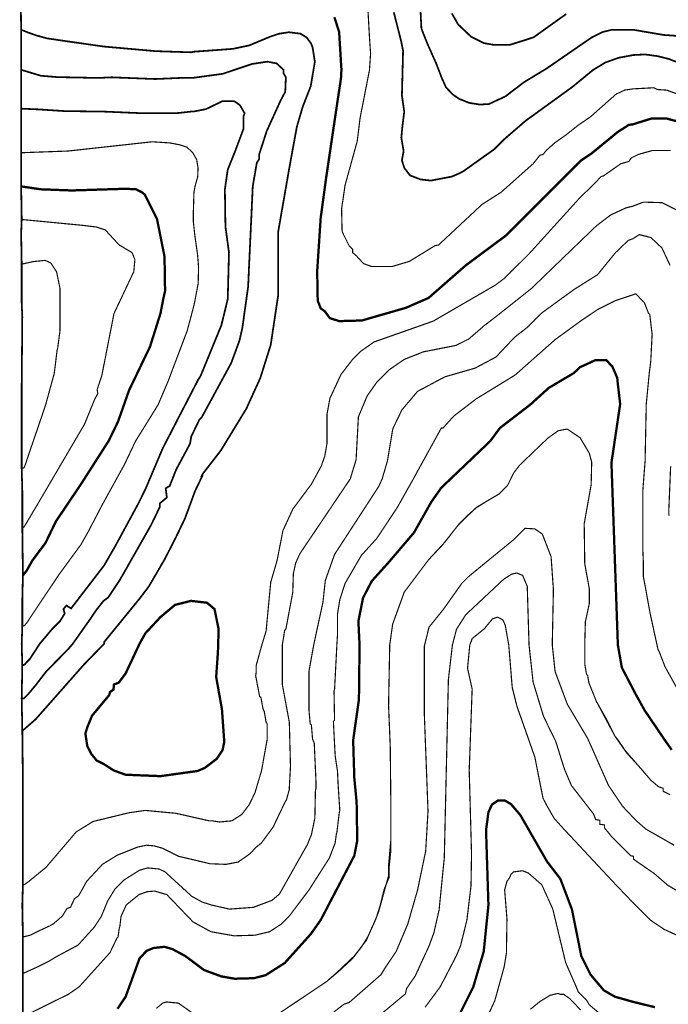
# Model space of a CAD drawing. Units: inches. Extents: x -26971 to 481, y 2022 to 9262.
# Drawn here: x -6359 to -5407, y 4272 to 5718 of the extents above; entities that cross this region are included whole.
import ezdxf

# ---------------------------------------------------------------- set-up
doc = ezdxf.new("R2010")
doc.units = ezdxf.units.IN
doc.header["$MEASUREMENT"] = 0
doc.layers.add('Dong muc chinh', color=5, linetype='Continuous', lineweight=60)
doc.layers.add('Dong muc phu', color=1, linetype='Continuous', lineweight=30)

msp = doc.modelspace()

# ---------------------------------------------------------------- linework, layer by layer
at = {"layer": 'Dong muc chinh'}
for points, const_width, elevation in [([(-6354.1, 4256.3), (-6354.1, 4317.7), (-6354.1, 4371.3), (-6355, 4418.2), (-6354.1, 4448), (-6354.1, 4598.9), (-6355, 4675.5), (-6355.9, 4721.6), (-6355, 4770.1), (-6355.9, 4801.7), (-6355, 4827.2), (-6355, 4865.6), (-6354.1, 4902.2), (-6355, 4972.1), (-6355, 5026.6), (-6355.9, 5059), (-6355.9, 5181.7), (-6355, 5281.4), (-6355.9, 5301.9), (-6355.9, 5358.9), (-6356.7, 5404.1), (-6355.9, 5424.6), (-6356.7, 5473.1), (-6356.7, 5522.6), (-6356.7, 5573.7), (-6356.7, 5587.3), (-6356.7, 5643.6), (-6356.7, 5703.2), (-6357.6, 5773.1)], 2.56, 40), ([(-5896.9, 5721.6), (-5889.9, 5700), (-5886.5, 5644.4), (-5887.2, 5631.6), (-5894.9, 5580.5), (-5909.3, 5483.4), (-5917, 5426.3), (-5922.1, 5348.7), (-5921.3, 5305.3), (-5917, 5294.2), (-5911, 5289.9), (-5903.4, 5279.7), (-5889.7, 5275.4), (-5856.5, 5276.3), (-5791.7, 5295), (-5758.5, 5309.5), (-5704, 5357.2), (-5644.3, 5401.6), (-5534.4, 5511.5), (-5519.1, 5521.7), (-5480.7, 5553.2), (-5464.5, 5563.5), (-5458.6, 5564.3), (-5431.3, 5572.8), (-5409.1, 5572.8), (-5387, 5566.9)], 3.41, 775), ([(-6215.3, 4265.7), (-6203.3, 4283.6), (-6182.9, 4339.8), (-6172.6, 4350.9), (-6162.4, 4355.1), (-6146.2, 4356.9), (-6134.3, 4353.4), (-6115.6, 4343.2), (-6088.3, 4322.8), (-6062.7, 4313.4), (-6043.1, 4310), (-6015, 4310.8), (-5998, 4315.1), (-5969.8, 4333), (-5931.5, 4375.6), (-5917, 4396.1), (-5867.6, 4490.6), (-5863.3, 4512.8), (-5864.2, 4569), (-5867.6, 4604.8), (-5869.3, 4660.2), (-5860.8, 4719.9), (-5859.9, 4800), (-5861.6, 4834.9), (-5854.8, 4869), (-5842, 4893.7), (-5818.2, 4920.1), (-5780, 4964.9), (-5754.6, 5009.9), (-5739.8, 5030.9), (-5668.2, 5099.1), (-5653.7, 5118.6), (-5609.4, 5152.7), (-5582.1, 5177.4), (-5545.4, 5199.1), (-5536, 5207.9), (-5520.5, 5214.9), (-5514.2, 5218), (-5497.5, 5218), (-5488.7, 5208.5), (-5481.6, 5192.1), (-5480.7, 5182.6), (-5477.3, 5153.6), (-5490.1, 5067.5), (-5480.7, 4800), (-5474.8, 4766.7), (-5455.6, 4729.7), (-5441.5, 4704.2), (-5414.2, 4663.9), (-5401.7, 4646)], 3.41, 750), ([(-6235.7, 4625.3), (-6220.6, 4615.7), (-6203.4, 4609.5), (-6152.2, 4607.4), (-6097.7, 4615), (-6087.4, 4619.3), (-6069.5, 4632.9), (-6061, 4645.7), (-6058.5, 4657.7), (-6061.9, 4705.4), (-6070.4, 4753.1), (-6067.8, 4789.7), (-6066.8, 4823.2), (-6072.9, 4852.8), (-6083.9, 4862), (-6107.4, 4864.7), (-6130.8, 4858.8), (-6152.2, 4840.9), (-6174.4, 4817), (-6182.9, 4801.7), (-6203.3, 4758.2), (-6213.5, 4744.6), (-6220.4, 4742), (-6221.2, 4734.3), (-6226.3, 4730.9), (-6227.2, 4726.7), (-6252.7, 4696), (-6259.6, 4679.1), (-6262.4, 4670), (-6259.6, 4651.5), (-6253.6, 4639.9), (-6245.9, 4630.4), (-6235.7, 4625.3)], 3.41, 775), ([(-5728.7, 4226.5), (-5692.9, 4298.1), (-5677.6, 4350), (-5670.7, 4418.2), (-5674.2, 4528.1), (-5670.7, 4554.5), (-5665.6, 4565.6), (-5660.5, 4569), (-5656.7, 4571.7), (-5646.7, 4571.7), (-5637.7, 4566.4), (-5623.9, 4550.3), (-5584.7, 4482.1), (-5565.1, 4456.6), (-5548, 4411.4), (-5534.4, 4343.2), (-5520.8, 4316), (-5501.2, 4292.9), (-5485, 4283.6), (-5457.7, 4275.9), (-5426.2, 4268.2)], 3.41, 725)]:
    msp.add_lwpolyline(points, dxfattribs=dict(at, const_width=const_width, elevation=elevation))
at = {"layer": 'Dong muc phu'}
for points, const_width, elevation in [([(-5849.7, 5770.5), (-5845.4, 5693), (-5843.7, 5668.3), (-5845.4, 5643.6), (-5859.1, 5573.7), (-5863.3, 5539.6), (-5881.2, 5474.8), (-5886.3, 5439.9), (-5885.5, 5406.7), (-5875.3, 5386.2), (-5870.1, 5381.1), (-5870.1, 5376), (-5864.2, 5370.9), (-5854, 5359.8), (-5842, 5355.5), (-5812.2, 5355.5), (-5786.6, 5363.2), (-5749.1, 5386.2), (-5744, 5387.1), (-5680.1, 5446.7), (-5652, 5464.6), (-5605.1, 5506.4), (-5594.9, 5519.1), (-5590.6, 5520), (-5585.5, 5526.3), (-5573.1, 5537.3), (-5557, 5548.6), (-5539.5, 5562.6), (-5520.8, 5575.4), (-5483.3, 5608.6), (-5470.5, 5614.6), (-5458.6, 5616.3), (-5427.9, 5618), (-5422.8, 5615.4), (-5408.9, 5614.5), (-5390, 5607.6)], 1.7, 780), ([(-5770.8, 5738.8), (-5769.1, 5704.9), (-5760.5, 5683.1), (-5747.3, 5653.4), (-5738.9, 5631.6), (-5733, 5618.6), (-5723.2, 5608.2), (-5713.4, 5601.5), (-5698.9, 5595.8), (-5683.5, 5593.3), (-5669.9, 5594.1), (-5646, 5605.2), (-5617.9, 5626.5), (-5585.5, 5646.1), (-5519.9, 5691.3), (-5502.9, 5699.8), (-5489.2, 5703.2), (-5458.6, 5703.2), (-5413.4, 5695.5), (-5364.8, 5692.1)], 2.56, 790), ([(-5809.6, 5728.8), (-5798.6, 5685.3), (-5796, 5672.5), (-5797.7, 5606.9), (-5794.3, 5583.1), (-5796.9, 5561.8), (-5798.6, 5544.7), (-5795.2, 5525.1), (-5797.7, 5511.5), (-5794.3, 5500.4), (-5785.8, 5489.3), (-5770.4, 5483.4), (-5755.1, 5481.7), (-5724.4, 5487.6), (-5712.5, 5492.7), (-5706.5, 5496.1), (-5662.2, 5527.7), (-5647.7, 5542.2), (-5616.2, 5569.4), (-5548, 5618.8), (-5532.3, 5631.6), (-5517.3, 5644), (-5499.1, 5655), (-5479.5, 5662), (-5458.1, 5666), (-5440.8, 5666.9), (-5422.3, 5664.4), (-5406, 5660.3), (-5367.4, 5645.3)], 2.56, 785), ([(-5724.4, 5727.1), (-5715.1, 5710.9), (-5696.3, 5693), (-5677.6, 5683.6), (-5663.1, 5681), (-5639.2, 5681), (-5617.1, 5687.9), (-5604.3, 5692.1), (-5556.6, 5726.2)], 2.56, 795), ([(-6356.7, 5703.2), (-6344.5, 5698.3), (-6333.4, 5694.5), (-6318.4, 5690.4), (-6235.7, 5678.5), (-6159, 5671.7), (-6107, 5670), (-6104.5, 5670.8), (-6045.7, 5675.1), (-6021.8, 5680.2), (-5990.8, 5693.1), (-5978.1, 5697.3), (-5963.7, 5699.5), (-5946.7, 5697.4), (-5937.4, 5691.7), (-5931.1, 5683), (-5928.9, 5677.6), (-5925.5, 5656.3), (-5931.5, 5620.5), (-5943.4, 5589.9), (-5951.9, 5560.9), (-5963, 5500.4), (-5979.2, 5407.5), (-5979.2, 5314.6), (-5990.3, 5240.5), (-6005.6, 5191.9), (-6026.1, 5146.8), (-6063.6, 5085.4), (-6090, 5051.3), (-6091.7, 5047.9), (-6090.8, 5047.9), (-6101.6, 5025.5), (-6108.3, 5007.1), (-6116.2, 4985.7), (-6128.8, 4959.4), (-6146, 4925.7), (-6169.2, 4886), (-6182, 4869), (-6234.9, 4804.2), (-6234.9, 4801.7), (-6264.7, 4771), (-6335.4, 4690.9), (-6354.2, 4674.5)], 2.56, 770), ([(-6355.9, 4721.6), (-6352.7, 4721.5), (-6347.4, 4726.6), (-6335.8, 4740.4), (-6320.1, 4760.8), (-6286.8, 4794.8), (-6280.9, 4801.7), (-6254.5, 4839.2), (-6245.9, 4851.9), (-6235.7, 4864.7), (-6228.9, 4869.8), (-6211.8, 4895.4), (-6165.8, 4976.3), (-6153, 5002.8), (-6153, 5007.9), (-6142.8, 5016.4), (-6144.5, 5030), (-6138.6, 5033.4), (-6129.2, 5057.3), (-6108.7, 5095.6), (-6107, 5105.9), (-6095.1, 5130.6), (-6091.7, 5134), (-6048.2, 5214.1), (-6036.3, 5246.5), (-6032, 5265.2), (-6023.5, 5325.7), (-6016.7, 5473.1), (-6010.7, 5508.1), (-6007.3, 5513.2), (-6007.3, 5520), (-5996.3, 5554.1), (-5975.8, 5599.2), (-5969, 5612), (-5968.1, 5633.3), (-5971.5, 5639.3), (-5971.5, 5644.4), (-5981.8, 5653.8), (-5995.4, 5656.3), (-6017.6, 5652.9), (-6061, 5638.4), (-6104.5, 5632.5), (-6120.7, 5632.5), (-6159.9, 5630.8), (-6223.8, 5633.3), (-6243.4, 5632.4), (-6303.7, 5633.6), (-6327.8, 5635.6), (-6355.9, 5644.1)], 2.56, 765), ([(-6355, 4770.1), (-6351.6, 4771.2), (-6348.2, 4775.1), (-6343.9, 4779.5), (-6329.4, 4801.7), (-6311.5, 4823), (-6299.6, 4834.9), (-6292.8, 4846), (-6294.5, 4852.8), (-6290.2, 4857.9), (-6283.4, 4853.6), (-6234.9, 4916.7), (-6218.7, 4944.8), (-6185.4, 5006.2), (-6174.4, 5028.3), (-6148.8, 5088.8), (-6096.8, 5189.4), (-6093.4, 5194.5), (-6062.7, 5269.5), (-6053.4, 5307.8), (-6051.6, 5376), (-6056.8, 5414.3), (-6057.6, 5468.9), (-6053.4, 5497.8), (-6043.1, 5523.4), (-6030.3, 5557.5), (-6030.3, 5576.2), (-6028.6, 5580.5), (-6035.5, 5592.4), (-6044, 5598.4), (-6061, 5598.4), (-6085.7, 5586.5), (-6103.6, 5583.1), (-6106.2, 5583.1), (-6130, 5580.5), (-6176.9, 5580.5), (-6235.3, 5583), (-6292.8, 5583.7), (-6331, 5586.2), (-6356.1, 5587.3)], 2.56, 760), ([(-6355, 4827.2), (-6352, 4828.4), (-6348.3, 4832.5), (-6345.2, 4837.3), (-6301.3, 4903.1), (-6268.9, 4947.4), (-6258.7, 4965.3), (-6237.4, 5006.2), (-6205, 5065), (-6188.8, 5099.1), (-6155.6, 5152.7), (-6141.1, 5186.8), (-6113, 5261), (-6102.8, 5299.3), (-6096.8, 5330.6), (-6096.2, 5354.5), (-6097.8, 5373.7), (-6101.8, 5401.8), (-6104, 5422.5), (-6103.8, 5438.7), (-6103, 5465), (-6101.3, 5473.8), (-6097.5, 5487.3), (-6097, 5500), (-6099, 5512.4), (-6104.7, 5522.7), (-6113.6, 5530.8), (-6124.1, 5534.3), (-6138.7, 5537), (-6164.1, 5538.7), (-6287.7, 5525.1), (-6356.7, 5522.6)], 1.7, 755), ([(-6354.1, 4448), (-6352.2, 4448.1), (-6350.2, 4449.5), (-6346.5, 4452), (-6320.1, 4473.6), (-6275.8, 4525.6), (-6251, 4540.9), (-6198.2, 4553.7), (-6174.4, 4557.1), (-6129.2, 4552.8), (-6080.6, 4541.8), (-6076.4, 4541.8), (-6065.3, 4540.1), (-6047.4, 4541.8), (-6032.9, 4551.1), (-6021.8, 4565.6), (-6013.3, 4583.5), (-6003.9, 4615), (-5995.4, 4661.9), (-5995.4, 4684.1), (-5997.1, 4686.6), (-5999.7, 4702), (-6001.4, 4705.4), (-6004.8, 4723.3), (-6006.5, 4724.1), (-6012.4, 4754.8), (-6011.6, 4759.9), (-6011.6, 4770.1), (-6003.1, 4800.8), (-5997.1, 4820.4), (-5990.3, 4892), (-5980.9, 4924.4), (-5972.4, 4967.8), (-5957.9, 4999.4), (-5930.6, 5036), (-5916.2, 5062.4), (-5911, 5076.9), (-5907.6, 5096.5), (-5907.6, 5139.1), (-5903.4, 5162.1), (-5887.2, 5197), (-5870.1, 5219.2), (-5858.2, 5231.1), (-5838.6, 5244.8), (-5751.7, 5275.4), (-5660.5, 5328.3), (-5646.9, 5338.5), (-5610.2, 5375.1), (-5536.1, 5456.9), (-5515.7, 5476.5), (-5505.4, 5487.6), (-5502, 5488.5), (-5476.5, 5506.4), (-5464.5, 5509.8), (-5461.1, 5514.9), (-5450.9, 5520), (-5429.6, 5526), (-5403.2, 5526)], 1.7, 770), ([(-6354.1, 4902.2), (-6348.5, 4909.2), (-6340.2, 4924), (-6320.9, 4949.9), (-6305.6, 4981.5), (-6268.9, 5036), (-6228, 5099.9), (-6214.4, 5128), (-6198.2, 5174), (-6167.5, 5237.9), (-6152.2, 5286.5), (-6147.9, 5308.7), (-6145.4, 5319.7), (-6146.2, 5370), (-6157.3, 5425.4), (-6175.2, 5461.2), (-6179.5, 5464.6), (-6188, 5468.9), (-6203.3, 5469.7), (-6282.6, 5467.2), (-6327.7, 5468.9), (-6356.7, 5473.1)], 3.41, 750), ([(-6354.1, 4371.3), (-6343.5, 4373.9), (-6328.8, 4381.1), (-6314.5, 4387.7), (-6309, 4390.9), (-6296.2, 4402), (-6289.4, 4413.1), (-6284.3, 4414.8), (-6278.3, 4427.6), (-6272.3, 4431.8), (-6260.4, 4453.1), (-6237.4, 4477.9), (-6215.3, 4491.5), (-6185.4, 4503.4), (-6172.6, 4506), (-6161.6, 4505.1), (-6149.6, 4501.7), (-6125.8, 4489.8), (-6078.9, 4478.7), (-6076.4, 4478.7), (-6055.9, 4477.9), (-6038, 4481.3), (-6020.1, 4494), (-6013.3, 4501.7), (-6003.9, 4509.4), (-5986.9, 4532.4), (-5969, 4569.9), (-5967.3, 4572.4), (-5963, 4587.8), (-5963, 4590.3), (-5961.3, 4621.9), (-5963, 4686.6), (-5973.3, 4742), (-5973.3, 4800), (-5969.8, 4821.3), (-5968.1, 4823), (-5957.9, 4877.5), (-5957.1, 4904.8), (-5953.7, 4920.1), (-5947.7, 4933.7), (-5873.6, 5043.7), (-5865, 5071.8), (-5861.6, 5134.8), (-5848.8, 5165.5), (-5834.4, 5186), (-5816.5, 5203.9), (-5794.3, 5219.2), (-5766.2, 5230.3), (-5718.5, 5239.7), (-5699.7, 5249), (-5677.1, 5268.6), (-5656.4, 5284.5), (-5607.7, 5323.2), (-5512.3, 5415.2), (-5491, 5431.4), (-5468.8, 5441.6), (-5458.6, 5444.2), (-5443.2, 5450.1), (-5416, 5449.3), (-5393.8, 5438.2)], 1.7, 765), ([(-6355, 4972.1), (-6352.8, 4972.9), (-6350.3, 4976.7), (-6347.6, 4981.2), (-6332.8, 5006.2), (-6263.8, 5123.8), (-6248.5, 5161.3), (-6244.2, 5168.9), (-6245.1, 5174.9), (-6238.3, 5195.3), (-6220.4, 5286.5), (-6191.4, 5347.9), (-6189.7, 5365.8), (-6193.9, 5376), (-6212.7, 5387.1), (-6233.1, 5409.2), (-6245.9, 5413.5), (-6266.4, 5416), (-6355.9, 5424.6)], 1.7, 745), ([(-6354.1, 4317.7), (-6333.2, 4327.1), (-6315.4, 4336), (-6305, 4342.3), (-6273.2, 4359.4), (-6249.3, 4385.8), (-6239.1, 4401.2), (-6229.7, 4424.2), (-6218.7, 4442.1), (-6205.9, 4454.8), (-6182.9, 4469.3), (-6170.9, 4472.7), (-6153.9, 4471), (-6145.4, 4466.8), (-6106.2, 4431), (-6090.8, 4422.5), (-6077.2, 4418.2), (-6073.8, 4417.4), (-6050.8, 4412.2), (-6015.9, 4414.8), (-5988.6, 4425), (-5977.5, 4434.4), (-5936.6, 4506.8), (-5930.6, 4521.3), (-5925.5, 4546), (-5924.7, 4585.2), (-5924.7, 4586.9), (-5923.8, 4589.5), (-5923.8, 4592.9), (-5923.8, 4594.6), (-5923.8, 4598), (-5926.4, 4655.9), (-5928.9, 4661.9), (-5930.6, 4682.4), (-5932.3, 4684.1), (-5934.1, 4703.7), (-5934.1, 4706.2), (-5934.1, 4761.6), (-5927.2, 4800), (-5913.6, 4863), (-5910.2, 4894.5), (-5896.6, 4932.9), (-5831.8, 5032.6), (-5826.7, 5043.7), (-5819, 5070.1), (-5811.3, 5116.1), (-5810.5, 5118.6), (-5797.7, 5145.1), (-5774.7, 5172.3), (-5734.7, 5193.6), (-5690.3, 5206.4), (-5659.7, 5222.6), (-5632.4, 5251.6), (-5612.8, 5266.9), (-5592.4, 5287.4), (-5545.5, 5321.5), (-5510.5, 5343.6), (-5484.1, 5376), (-5465.4, 5393.9), (-5458.6, 5396.4), (-5449.2, 5402.4), (-5432.2, 5398.1), (-5416, 5382.8), (-5404, 5357.2)], 1.7, 760), ([(-6355.9, 5059), (-6352.5, 5060.2), (-6350.2, 5065.5), (-6348.4, 5071.4), (-6320.9, 5151.9), (-6308.1, 5198.7), (-6303.9, 5232.8), (-6303, 5236.2), (-6299.6, 5261.8), (-6299.6, 5323.2), (-6304.7, 5347.9), (-6313.2, 5360.7), (-6321.5, 5364.6), (-6339.4, 5362.7), (-6356.6, 5358.9)], 1.7, 740), ([(-5386.1, 4722.4), (-5411.7, 4768.4), (-5412.6, 4771), (-5420.2, 4790.6), (-5421.9, 4794), (-5433.5, 4847.2), (-5440.3, 4884.8), (-5443.2, 4900.1), (-5443.2, 4918.9), (-5444.1, 4941.4), (-5444.1, 5025.8), (-5440.7, 5070.1), (-5439, 5153.6), (-5434.7, 5197.9), (-5432.2, 5218.3), (-5432.2, 5220.9), (-5430.4, 5255.8), (-5433.9, 5285.7), (-5435.6, 5286.5), (-5441.5, 5301.9), (-5454.3, 5315.5), (-5484.9, 5305.2), (-5510, 5292.6), (-5534, 5276.5), (-5572.8, 5248.2), (-5631.6, 5196.2), (-5688.6, 5161.3), (-5721.9, 5135.7), (-5737.2, 5118.6), (-5739.8, 5118.6), (-5782.4, 5041.1), (-5804.5, 5001.9), (-5834.4, 4956.7), (-5857.4, 4931.2), (-5881.2, 4890.3), (-5888.9, 4866.4), (-5892.3, 4845.1), (-5892.3, 4816.1), (-5892.3, 4814.4), (-5893.2, 4800), (-5896.6, 4734.3), (-5897.4, 4732.6), (-5896.6, 4690), (-5898.3, 4687.5), (-5895.7, 4637.2), (-5892.3, 4615), (-5891.4, 4595.4), (-5888.9, 4557.1), (-5889.7, 4553.7), (-5893.2, 4524.7), (-5894, 4522.2), (-5895.7, 4509.4), (-5904.2, 4487.2), (-5934.1, 4440.4), (-5963, 4402), (-5975, 4390.1), (-5992, 4379), (-6013.3, 4373.9), (-6044, 4373), (-6078.1, 4379), (-6104.5, 4393.5), (-6142.8, 4433.5), (-6160.7, 4438.7), (-6171.8, 4437.8), (-6183.7, 4433.5), (-6202.5, 4418.2), (-6210.1, 4401.2), (-6211.8, 4386.7), (-6212.7, 4384.1), (-6214.4, 4371.3), (-6216.1, 4369.6), (-6226.3, 4348.3), (-6271.5, 4298.1), (-6287.7, 4287), (-6349.9, 4256.3)], 1.7, 755), ([(-5404, 4580.1), (-5414.3, 4585.2), (-5414.3, 4589.5), (-5421.1, 4592), (-5432.2, 4601.4), (-5449.3, 4621.2), (-5469.5, 4644.5), (-5480.8, 4661), (-5485, 4666.2), (-5497.8, 4691.7), (-5512.3, 4717.3), (-5523.3, 4744.6), (-5525, 4754.8), (-5526.7, 4757.3), (-5529.3, 4771.8), (-5529.3, 4800), (-5528.4, 4834), (-5522.5, 4861.3), (-5522.5, 4881.8), (-5529.3, 4919.3), (-5530.1, 4978), (-5519.9, 5035.1), (-5519.1, 5068.4), (-5522.5, 5081.2), (-5536.1, 5104.2), (-5554.9, 5116.9), (-5560, 5116.1), (-5568.5, 5114.4), (-5583.8, 5103.3), (-5624.7, 5064.1), (-5633.3, 5053), (-5642.6, 5034.3), (-5655.4, 5021.5), (-5669.9, 5013), (-5690, 5000.5), (-5714.7, 4976.4), (-5738.6, 4946.2), (-5758.5, 4925.2), (-5794.3, 4877.5), (-5811.3, 4830.6), (-5815.6, 4800), (-5817.3, 4711.3), (-5814.8, 4650), (-5813.9, 4558), (-5813.9, 4514.7), (-5817.3, 4476.3), (-5817.3, 4461.3), (-5823.6, 4438.4), (-5832, 4408.1), (-5839.8, 4389), (-5848, 4371.2), (-5857.5, 4356), (-5870.4, 4339.4), (-5891.7, 4319.7), (-5908.5, 4305.7), (-5980.9, 4257.2)], 1.7, 741.7), ([(-5404, 4580.1), (-5414.3, 4585.2), (-5414.3, 4589.5), (-5421.1, 4592), (-5432.2, 4601.4), (-5446.6, 4618.3), (-5468.5, 4642.4), (-5485, 4666.2), (-5512.3, 4717.3), (-5523.3, 4744.6), (-5525, 4754.8), (-5526.7, 4757.3), (-5529.3, 4771.8), (-5529.3, 4800), (-5528.4, 4834), (-5522.5, 4861.3), (-5522.5, 4881.8), (-5529.3, 4919.3), (-5530.1, 4978), (-5519.9, 5035.1), (-5519.1, 5068.4), (-5522.5, 5081.2), (-5536.1, 5104.2), (-5554.9, 5116.9), (-5560, 5116.1), (-5568.5, 5114.4), (-5583.8, 5103.3), (-5624.7, 5064.1), (-5633.3, 5053), (-5642.6, 5034.3), (-5655.4, 5021.5), (-5669.9, 5013), (-5686.9, 5002.8), (-5702.3, 4989.3), (-5714.2, 4977.2), (-5734.7, 4950.8), (-5758.5, 4925.2), (-5794.3, 4877.5), (-5811.3, 4830.6), (-5815.6, 4800), (-5817.3, 4711.3), (-5814.8, 4650), (-5813.9, 4558), (-5813.9, 4531.1), (-5813.9, 4499.1), (-5816.6, 4472.4), (-5816.6, 4458.7), (-5823.7, 4441.4), (-5829.9, 4416.7), (-5835.8, 4398), (-5842.8, 4382.8), (-5850, 4366.2), (-5867.7, 4343.4), (-5892.4, 4319.9), (-5908.5, 4305.7), (-5980.9, 4257.2)], 1.7, 745), ([(-5403.2, 5062.4), (-5405.9, 4997.5), (-5405.7, 4990)], 1.7, 760), ([(-5398.1, 4506), (-5439.8, 4529.8), (-5454.3, 4542.6), (-5473.7, 4563.1), (-5494.4, 4593.7), (-5525, 4662.8), (-5554.9, 4713), (-5572.8, 4760.8), (-5577, 4800), (-5575.3, 4880.9), (-5578.7, 4929.5), (-5591.5, 4962.7), (-5602.6, 4970.4), (-5617.1, 4971.2), (-5634.1, 4954.2), (-5699.7, 4900.5), (-5709.9, 4890.3), (-5736.4, 4852.8), (-5758, 4826), (-5764.9, 4797.8), (-5764.9, 4762.4), (-5764.9, 4701), (-5759.4, 4556.2), (-5762.8, 4497.5), (-5774.7, 4440.4), (-5789.2, 4390.1), (-5806.2, 4350), (-5823.3, 4324.5), (-5828.4, 4316), (-5875.3, 4275), (-5882.9, 4272.5), (-5920.4, 4243.5)], 1.7, 740), ([(-5381, 4431.8), (-5407.4, 4447.2), (-5427, 4464.2), (-5457.7, 4485.5), (-5457.7, 4489.8), (-5462, 4490.6), (-5489.2, 4517.9), (-5500.3, 4531.5), (-5500.3, 4535.8), (-5507.1, 4536.7), (-5507.1, 4542.6), (-5513.1, 4543.5), (-5516.5, 4552), (-5548.9, 4593.7), (-5559.1, 4617.6), (-5571.9, 4658.5), (-5589.8, 4695.1), (-5605.1, 4745.4), (-5611.1, 4800), (-5613.7, 4886), (-5620.5, 4902.2), (-5629, 4905.6), (-5636.7, 4903.9), (-5648.6, 4896.2), (-5704, 4844.3), (-5717.6, 4823), (-5723.6, 4800), (-5729.5, 4748.8), (-5735.5, 4487.2), (-5743.2, 4410.5), (-5750.8, 4377.3), (-5757.7, 4358.6), (-5778.1, 4314.2), (-5790.9, 4295.5), (-5792.6, 4287.8), (-5838.6, 4249.5)], 1.7, 735), ([(-5379.3, 4367.1), (-5412.6, 4382.4), (-5433, 4396.1), (-5453.5, 4416.5), (-5467.8, 4431.4), (-5485.4, 4449.8), (-5503.7, 4469.4), (-5562.5, 4532.4), (-5574.3, 4545.6), (-5584.9, 4564.1), (-5590.6, 4575), (-5602.6, 4635.5), (-5618.8, 4681.5), (-5628.7, 4709.5), (-5635.8, 4737.8), (-5638.4, 4770.1), (-5640.9, 4800), (-5646, 4828.9), (-5649.4, 4836.6), (-5657.1, 4840.9), (-5664.8, 4838.3), (-5676.7, 4823.8), (-5694.6, 4809.3), (-5698, 4800), (-5701.4, 4765.9), (-5694.6, 4735.2), (-5698.9, 4615.9), (-5695.5, 4493.2), (-5696.3, 4446.3), (-5702.3, 4396.1), (-5711.6, 4358.6), (-5717.6, 4344.1), (-5741.5, 4298.1), (-5763.6, 4268.2)], 1.7, 730), ([(-5506.3, 4258), (-5522.5, 4271.6), (-5526.7, 4278.5), (-5538.7, 4290.4), (-5542.1, 4298.9), (-5557.4, 4333.8), (-5576.2, 4412.2), (-5592.4, 4448), (-5612, 4465.1), (-5620.5, 4468.5), (-5634.1, 4466.8), (-5637.5, 4463.4), (-5640.1, 4457.4), (-5643.5, 4453.1), (-5646.9, 4440.4), (-5643.5, 4397.8), (-5644.3, 4347.5), (-5647.7, 4327), (-5661.4, 4277.6), (-5673.3, 4252)], 1.7, 720), ([(-5535.3, 4264), (-5550.6, 4280.2), (-5560, 4287), (-5564.2, 4287), (-5568.7, 4288.4), (-5579.9, 4285.8), (-5595.1, 4276.6), (-5609.1, 4265.1)], 1.7, 715), ([(-6096.8, 4253.7), (-6125.8, 4274.2), (-6143.7, 4275.9), (-6148.8, 4274.2), (-6158.2, 4266.5)], 1.7, 741.7), ([(-6096.8, 4253.7), (-6125.8, 4274.2), (-6143.7, 4275.9), (-6148.8, 4274.2), (-6158.2, 4266.5)], 1.7, 745)]:
    msp.add_lwpolyline(points, dxfattribs=dict(at, const_width=const_width, elevation=elevation))

doc.saveas('drawing.dxf')
